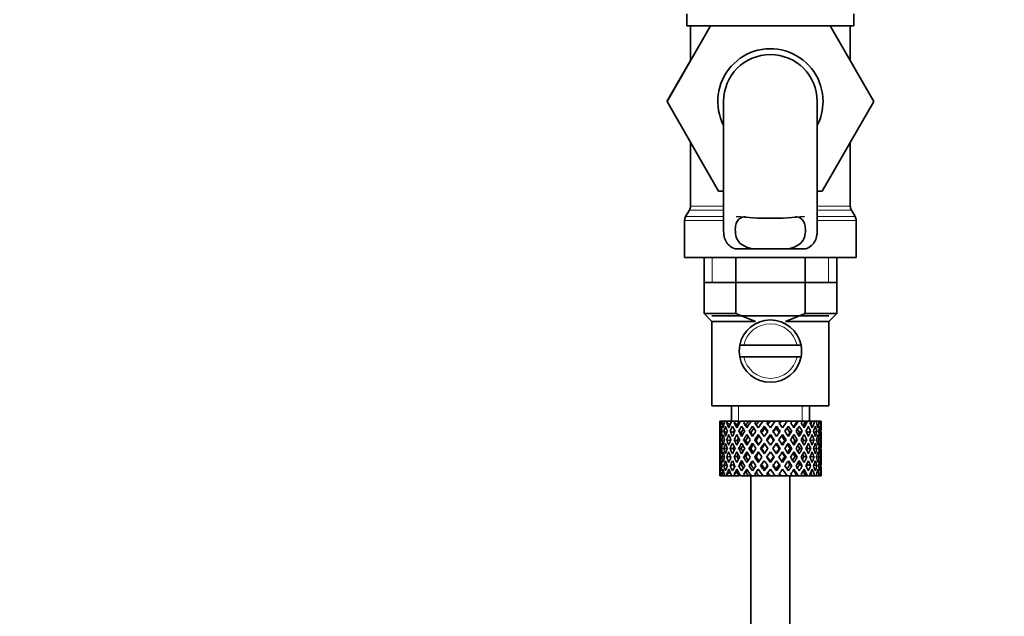
# Model space of a CAD drawing. Units: millimetres. Extents: x 0 to 1533, y 0 to 1940.
# Drawn here: x 330 to 456, y 1078 to 1154 of the extents above; entities that cross this region are included whole.
import ezdxf
from ezdxf import colors
from ezdxf.entities.mleader import LeaderData, LeaderLine
from ezdxf.math import Vec2, Vec3

# ---------------------------------------------------------------- set-up
doc = ezdxf.new("R2010")
doc.units = ezdxf.units.MM
doc.layers.add('DV2_Défaut', color=7, linetype='Continuous')
doc.layers.add('Défaut', color=7, linetype='Continuous')

# ---------------------------------------------------------------- blocks, each defined once
blk = doc.blocks.new('_DOT')
at = {"color": 0}
blk.add_line((0, 0), (-1, 0), dxfattribs=at)
at = {"color": 0, "const_width": 0.333}
blk.add_lwpolyline([(-0.1665, 0, 1), (0.1665, 0, 1)], format="xyb", close=True, dxfattribs=at)
blk = doc.blocks.new('SE1')
at = {"layer": 'DV2_Défaut', "color": 7, "linetype": 'Continuous', "lineweight": 35}
for p, q in [((415.35, 1155.19), (415.35, 1153.65)), ((436.75, 1153.65), (436.75, 1155.19)), ((412.79, 1143.93), (418.35, 1153.65)), ((436.75, 1153.65), (415.35, 1153.65)), ((415.8, 1153.65), (415.8, 1149.19)), ((433.73, 1153.65), (439.33, 1143.95)), ((436.3, 1149.2), (436.3, 1153.65)), ((415.8, 1149.2), (412.77, 1143.95)), ((412.77, 1143.95), (412.79, 1143.93)), ((419.41, 1132.45), (412.79, 1143.93)), ((420.05, 1143.95), (420.05, 1127.42)), ((432.05, 1127.43), (432.05, 1143.95)), ((439.33, 1143.95), (432.69, 1132.45)), ((415.8, 1138.71), (415.8, 1130.52)), ((436.3, 1130.52), (436.3, 1138.71)), ((420.05, 1132.45), (419.41, 1132.45)), ((432.69, 1132.45), (432.05, 1132.45)), ((415.67, 1130.02), (415.18, 1129.19)), ((436.92, 1129.19), (436.43, 1130.02)), ((415.05, 1128.69), (415.05, 1123.95)), ((437.05, 1123.95), (437.05, 1128.69)), ((437.05, 1123.95), (415.05, 1123.95)), ((417.55, 1123.95), (417.55, 1116.75)), ((421.51, 1125.04), (423.85, 1125.04)), ((421.61, 1123.95), (421.61, 1116.75)), ((428.25, 1125.04), (423.85, 1125.04)), ((430.58, 1125.04), (428.25, 1125.04)), ((430.49, 1123.95), (430.49, 1116.75)), ((434.55, 1116.75), (434.55, 1123.95)), ((417.55, 1120.75), (426.05, 1120.75)), ((426.05, 1120.75), (434.55, 1120.75)), ((417.55, 1116.75), (421.61, 1116.75)), ((417.55, 1116.75), (418.55, 1115.75)), ((418.55, 1116.45), (433.55, 1116.45)), ((421.61, 1116.75), (424.13, 1115.75)), ((427.97, 1115.75), (430.49, 1116.75)), ((430.49, 1116.75), (434.55, 1116.75)), ((433.55, 1115.75), (434.55, 1116.75)), ((418.55, 1115.75), (418.55, 1104.95)), ((424.13, 1115.75), (418.55, 1115.75)), ((433.55, 1115.75), (427.97, 1115.75)), ((433.55, 1104.95), (433.55, 1115.75)), ((422.63, 1112.7), (422.12, 1112.7)), ((429.47, 1112.7), (422.63, 1112.7)), ((429.47, 1112.7), (429.98, 1112.7)), ((422.12, 1111.2), (422.63, 1111.2)), ((429.47, 1111.2), (422.63, 1111.2)), ((429.98, 1111.2), (429.47, 1111.2)), ((418.55, 1104.95), (433.55, 1104.95)), ((421.05, 1104.95), (421.05, 1102.95)), ((431.05, 1102.95), (431.05, 1104.95)), ((419.57, 1102.95), (419.55, 1102.95)), ((419.55, 1102.95), (419.55, 1102.31)), ((419.66, 1102.69), (419.56, 1102.74)), ((419.7, 1102.95), (419.57, 1102.95)), ((419.87, 1102.95), (419.7, 1102.95)), ((420.11, 1102.59), (419.82, 1102.74)), ((420.22, 1102.95), (419.87, 1102.95)), ((420.54, 1102.95), (420.22, 1102.95)), ((420.87, 1102.5), (420.45, 1102.74)), ((421.07, 1102.95), (420.54, 1102.95)), ((421.52, 1102.95), (421.07, 1102.95)), ((421.78, 1102.49), (421.41, 1102.74)), ((422.04, 1102.95), (421.52, 1102.95)), ((422.77, 1102.95), (422.22, 1102.95)), ((422.91, 1102.49), (422.63, 1102.74)), ((423.23, 1102.95), (422.77, 1102.95)), ((423.55, 1102.95), (423.23, 1102.95)), ((424.21, 1102.95), (423.59, 1102.95)), ((424.49, 1102.11), (424.05, 1102.74)), ((424.58, 1102.95), (424.21, 1102.95)), ((425.1, 1102.95), (424.58, 1102.95)), ((425.75, 1102.95), (425.1, 1102.95)), ((426.01, 1102.95), (425.75, 1102.95)), ((426.66, 1102.95), (426.01, 1102.95)), ((427.32, 1102.95), (426.66, 1102.95)), ((427.45, 1102.95), (427.32, 1102.95)), ((428.19, 1102.95), (427.45, 1102.95)), ((428.19, 1102.95), (427.6, 1102.11)), ((428.81, 1102.95), (428.19, 1102.95)), ((428.66, 1102.74), (428.81, 1102.95)), ((429.47, 1102.95), (428.81, 1102.95)), ((429.47, 1102.95), (429.6, 1102.95)), ((430.13, 1102.95), (429.6, 1102.95)), ((430.55, 1102.95), (430.13, 1102.95)), ((430.55, 1102.95), (430.8, 1102.95)), ((431.23, 1102.95), (430.8, 1102.95)), ((431.37, 1102.95), (431.23, 1102.95)), ((431.37, 1102.95), (431.72, 1102.95)), ((432.02, 1102.95), (431.72, 1102.95)), ((432.02, 1102.95), (432.32, 1102.95)), ((432.46, 1102.95), (432.32, 1102.95)), ((432.46, 1102.95), (432.55, 1102.95)), ((432.55, 1102.95), (432.55, 1102.95)), ((432.55, 1102.31), (432.55, 1102.95)), ((419.85, 1101.6), (419.64, 1101.67)), ((420.48, 1101.53), (420.09, 1101.67)), ((421.3, 1101.5), (420.88, 1101.67)), ((422.31, 1101.5), (421.98, 1101.67)), ((423.54, 1101.5), (423.31, 1101.67)), ((423.74, 1102.31), (424.19, 1101.67)), ((424.49, 1101.24), (424.96, 1100.57)), ((425.27, 1101.01), (424.8, 1101.67)), ((425.27, 1102.31), (425.33, 1102.06)), ((426.05, 1101.24), (426.05, 1101.07)), ((426.83, 1102.31), (426.77, 1102.06)), ((427.3, 1101.67), (426.83, 1101.01)), ((427.14, 1100.57), (427.6, 1101.24)), ((427.91, 1101.67), (428.35, 1102.31)), ((428.56, 1101.5), (428.79, 1101.67)), ((429.79, 1101.5), (430.12, 1101.67)), ((430.8, 1101.5), (431.21, 1101.67)), ((431.62, 1101.53), (432.01, 1101.67)), ((432.25, 1101.6), (432.46, 1101.67)), ((419.55, 1101.01), (419.55, 1100.14)), ((419.67, 1100.55), (419.56, 1100.57)), ((420.14, 1100.51), (419.82, 1100.57)), ((420.89, 1100.48), (420.44, 1100.57)), ((421.77, 1100.48), (421.39, 1100.57)), ((422.9, 1100.48), (422.61, 1100.57)), ((424.21, 1100.48), (424.03, 1100.57)), ((425.27, 1100.14), (425.74, 1099.45)), ((426.05, 1099.89), (425.57, 1100.57)), ((426.53, 1100.57), (426.05, 1099.89)), ((426.35, 1099.45), (426.83, 1100.14)), ((427.89, 1100.48), (428.06, 1100.57)), ((429.2, 1100.48), (429.48, 1100.57)), ((430.33, 1100.48), (430.71, 1100.57)), ((431.21, 1100.48), (431.66, 1100.57)), ((431.96, 1100.51), (432.28, 1100.57)), ((432.43, 1100.55), (432.54, 1100.57)), ((432.55, 1100.14), (432.55, 1101.01)), ((419.55, 1098.77), (419.55, 1097.9)), ((419.87, 1099.45), (419.64, 1099.45)), ((420.53, 1099.45), (420.09, 1099.45)), ((421.29, 1099.45), (420.88, 1099.45)), ((422.3, 1099.45), (421.97, 1099.45)), ((423.53, 1099.45), (423.3, 1099.45)), ((424.91, 1099.45), (424.79, 1099.45)), ((425.74, 1099.45), (425.27, 1098.77)), ((425.57, 1098.34), (426.05, 1099.02)), ((426.05, 1099.02), (426.53, 1098.34)), ((426.83, 1098.77), (426.35, 1099.45)), ((427.19, 1099.45), (427.31, 1099.45)), ((428.56, 1099.45), (428.8, 1099.45)), ((429.79, 1099.45), (430.13, 1099.45)), ((430.81, 1099.45), (431.22, 1099.45)), ((431.57, 1099.45), (432.01, 1099.45)), ((432.23, 1099.45), (432.46, 1099.45)), ((432.55, 1097.9), (432.55, 1098.77)), ((419.56, 1098.34), (419.67, 1098.35)), ((419.82, 1098.34), (420.14, 1098.39)), ((420.44, 1098.34), (420.89, 1098.42)), ((420.88, 1097.23), (421.3, 1097.41)), ((421.39, 1098.34), (421.77, 1098.42)), ((421.98, 1097.23), (422.31, 1097.41)), ((422.61, 1098.34), (422.9, 1098.42)), ((423.31, 1097.23), (423.54, 1097.41)), ((424.03, 1098.34), (424.21, 1098.42)), ((424.96, 1098.34), (424.49, 1097.67)), ((424.8, 1097.23), (425.27, 1097.9)), ((426.05, 1097.84), (426.05, 1097.67)), ((426.83, 1097.9), (427.3, 1097.23)), ((427.6, 1097.67), (427.14, 1098.34)), ((428.06, 1098.34), (427.89, 1098.42)), ((428.79, 1097.23), (428.56, 1097.41)), ((429.48, 1098.34), (429.2, 1098.42)), ((430.12, 1097.23), (429.79, 1097.41)), ((430.71, 1098.34), (430.33, 1098.42)), ((431.21, 1097.23), (430.8, 1097.41)), ((431.66, 1098.34), (431.21, 1098.42)), ((432.28, 1098.34), (431.96, 1098.39)), ((432.54, 1098.34), (432.43, 1098.35)), ((419.55, 1096.6), (419.55, 1095.95)), ((419.56, 1096.17), (419.66, 1096.22)), ((419.64, 1097.23), (419.85, 1097.31)), ((419.82, 1096.17), (420.11, 1096.31)), ((420.09, 1097.23), (420.48, 1097.37)), ((420.45, 1096.17), (420.87, 1096.4)), ((421.41, 1096.17), (421.78, 1096.42)), ((422.63, 1096.17), (422.91, 1096.42)), ((424.19, 1097.23), (423.74, 1096.6)), ((424.05, 1096.17), (424.49, 1096.8)), ((425.33, 1096.85), (425.27, 1096.6)), ((426.77, 1096.85), (426.83, 1096.6)), ((427.6, 1096.8), (428.19, 1095.95)), ((428.35, 1096.6), (427.91, 1097.23)), ((428.81, 1095.95), (428.66, 1096.17)), ((432.01, 1097.23), (431.62, 1097.37)), ((432.46, 1097.23), (432.25, 1097.31)), ((432.55, 1095.95), (432.55, 1096.6)), ((419.57, 1095.95), (419.55, 1095.95)), ((419.7, 1095.95), (419.57, 1095.95)), ((419.87, 1095.95), (419.7, 1095.95)), ((420.22, 1095.95), (419.87, 1095.95)), ((420.54, 1095.95), (420.22, 1095.95)), ((421.07, 1095.95), (420.54, 1095.95)), ((421.52, 1095.95), (421.07, 1095.95)), ((422.04, 1095.95), (421.52, 1095.95)), ((422.77, 1095.95), (422.22, 1095.95)), ((423.23, 1095.95), (422.77, 1095.95)), ((423.55, 1095.95), (423.23, 1095.95)), ((423.55, 1095.95), (423.55, 1017.45)), ((424.21, 1095.95), (423.59, 1095.95)), ((424.58, 1095.95), (424.21, 1095.95)), ((425.1, 1095.95), (424.58, 1095.95)), ((425.75, 1095.95), (425.1, 1095.95)), ((426.01, 1095.95), (425.75, 1095.95)), ((426.66, 1095.95), (426.01, 1095.95)), ((427.32, 1095.95), (426.66, 1095.95)), ((427.45, 1095.95), (427.32, 1095.95)), ((428.19, 1095.95), (427.45, 1095.95)), ((428.81, 1095.95), (428.19, 1095.95)), ((428.55, 1017.45), (428.55, 1095.95)), ((429.47, 1095.95), (428.81, 1095.95)), ((429.47, 1095.95), (429.6, 1095.95)), ((430.13, 1095.95), (429.6, 1095.95)), ((430.55, 1095.95), (430.13, 1095.95)), ((430.55, 1095.95), (430.8, 1095.95)), ((431.23, 1095.95), (430.8, 1095.95)), ((431.37, 1095.95), (431.23, 1095.95)), ((431.37, 1095.95), (431.72, 1095.95)), ((432.02, 1095.95), (431.72, 1095.95)), ((432.02, 1095.95), (432.32, 1095.95)), ((432.46, 1095.95), (432.32, 1095.95)), ((432.46, 1095.95), (432.55, 1095.95)), ((432.55, 1095.95), (432.55, 1095.95))]:
    blk.add_line(p, q, dxfattribs=at)
at = {"layer": 'DV2_Défaut', "color": 7, "linetype": 'Continuous', "lineweight": 18}
for p, q in [((420.05, 1130.52), (415.8, 1130.52)), ((436.3, 1130.52), (432.05, 1130.52)), ((420.05, 1129.19), (415.18, 1129.19)), ((420.05, 1130.02), (415.67, 1130.02)), ((436.43, 1130.02), (432.05, 1130.02)), ((436.92, 1129.19), (432.05, 1129.19)), ((420.05, 1128.69), (415.05, 1128.69)), ((437.05, 1128.69), (432.05, 1128.69)), ((418.57, 1123.95), (418.57, 1120.75)), ((433.52, 1123.95), (433.52, 1120.75)), ((421.97, 1102.95), (421.97, 1104.95)), ((430.13, 1102.95), (430.13, 1104.95))]:
    blk.add_line(p, q, dxfattribs=at)
at = {"layer": 'DV2_Défaut', "color": 7, "linetype": 'Continuous', "lineweight": 35}
for centre, radius, start, end in [((426.05, 1143.95), 6.75, 0, 207.266), ((426.05, 1143.95), 6, 0, 180), ((426.05, 1143.95), 6.75, 332.734, 0), ((414.8, 1130.52), 1, 330, 0), ((437.3, 1130.52), 1, 180, 210), ((416.05, 1128.69), 1, 150, 180), ((426.05, 1172.5), 43.53, 264.2284, 275.7557), ((436.05, 1128.69), 1, 0, 30), ((426.05, 1111.95), 4, 10.8069, 169.1931), ((426.05, 1111.95), 4, 169.1931, 190.8069), ((426.05, 1111.95), 4, 349.1931, 10.8069), ((426.05, 1111.95), 4, 190.8069, 349.1931)]:
    blk.add_arc(centre, radius, start, end, dxfattribs=at)
at = {"layer": 'DV2_Défaut', "color": 7, "linetype": 'Continuous', "lineweight": 18}
for start, end in [(12.3736, 167.6264), (192.3736, 347.6264)]:
    blk.add_arc((426.05, 1111.95), 3.5, start, end, dxfattribs=at)
at = {"layer": 'DV2_Défaut', "color": 7, "linetype": 'Continuous', "lineweight": 35}
for centre, major_axis, ratio, start_param, end_param in [((426.05, 1099.02), (-3.67, 9.02), 0.594669, 0.895713, 0.920829), ((426.05, 1099.89), (-3.67, 9.02), 0.594669, 1.021303, 1.091896), ((426.05, 1099.89), (-1.49, 9.23), 0.685768, 1.124254, 1.218983), ((426.05, 1099.02), (-1.49, 9.23), 0.685768, 1.0228, 1.047916), ((426.05, 1099.89), (-4.92, 8.99), 0.473294, 1.005241, 1.075835), ((426.05, 1099.89), (1.49, 9.23), 0.685768, 1.344558, 1.439287), ((426.05, 1099.02), (1.49, 9.23), 0.685768, 1.243105, 1.26822), ((426.05, 1099.89), (-5.67, 9.07), 0.349658, 1.043156, 1.113749), ((426.05, 1099.89), (3.67, 9.02), 0.594669, 1.471645, 1.566374), ((426.05, 1099.02), (3.67, 9.02), 0.594669, 1.370191, 1.395307), ((426.05, 1099.89), (-6.15, 9.17), 0.229888, 1.105688, 1.176282), ((426.05, 1099.89), (4.92, 8.99), 0.473294, 1.487707, 1.582436), ((426.05, 1099.02), (3.39, 8.33), 0.594669, 1.330806, 1.391116), ((426.05, 1099.89), (-5.68, 8.47), 0.229888, 1.109879, 1.128627), ((426.05, 1099.02), (4.92, 8.99), 0.473294, 1.386253, 1.411368), ((426.05, 1099.89), (-6.41, 9.25), 0.1139, 1.179762, 1.250356), ((426.05, 1099.02), (4.54, 8.3), 0.473294, 1.346867, 1.407178), ((426.05, 1099.89), (-5.92, 8.54), 0.1139, 1.183953, 1.218035), ((426.05, 1099.89), (5.67, 9.07), 0.349658, 1.449792, 1.544522), ((426.05, 1099.02), (5.67, 9.07), 0.349658, 1.348339, 1.373454), ((426.05, 1099.02), (5.24, 8.37), 0.349658, 1.308953, 1.369264), ((426.05, 1099.89), (6.15, 9.17), 0.229888, 1.38726, 1.481989), ((426.05, 1099.02), (6.15, 9.17), 0.229888, 1.285806, 1.310921), ((426.05, 1099.89), (-6.41, 9.25), 0.1139, -1.407915, -1.337322), ((426.05, 1099.02), (5.68, 8.47), 0.229888, 1.246421, 1.306731), ((426.05, 1099.89), (6.41, 9.25), 0.1139, 1.313186, 1.407915), ((426.05, 1099.02), (6.41, 9.25), 0.1139, 1.211732, 1.236847), ((426.05, 1099.89), (-6.15, 9.17), 0.229888, -1.481989, -1.411396), ((426.05, 1099.02), (5.92, 8.54), 0.1139, 1.172347, 1.211529), ((426.05, 1099.89), (-5.67, 9.07), 0.349658, 4.738663, 4.809257), ((426.05, 1099.89), (5.92, 8.54), 0.1139, -1.218035, -1.126332), ((426.05, 1099.89), (6.41, 9.25), 0.1139, -1.250356, -1.155626), ((426.05, 1099.02), (6.41, 9.25), 0.1139, -1.079288, -1.054173), ((426.05, 1099.89), (4.92, -8.99), 0.473294, 1.559157, 1.62975), ((426.05, 1099.89), (5.68, 8.47), 0.229888, -1.128627, -1.052258), ((426.05, 1099.89), (6.15, 9.17), 0.229888, -1.176282, -1.081552), ((426.05, 1099.02), (6.15, 9.17), 0.229888, -1.005214, -0.980099), ((426.05, 1099.89), (-3.67, 9.02), 0.594669, 4.716811, 4.787404), ((426.05, 1099.89), (5.24, 8.37), 0.349658, -1.04188, -0.989725), ((426.05, 1099.89), (5.67, 9.07), 0.349658, -1.113749, -1.019019), ((426.05, 1099.02), (5.67, 9.07), 0.349658, -0.942681, -0.917566), ((426.05, 1099.89), (-1.49, 9.23), 0.685768, 4.843898, 4.914491), ((426.05, 1099.89), (4.92, 8.99), 0.473294, -1.075835, -0.981105), ((426.05, 1099.02), (4.92, 8.99), 0.473294, -0.904767, -0.879652), ((426.05, 1099.89), (1.49, 9.23), 0.685768, -1.218983, -1.14839), ((426.05, 1099.89), (3.67, 9.02), 0.594669, -1.091896, -0.997167), ((426.05, 1099.02), (-3.67, 9.02), 0.594669, 0.971066, 1.043519), ((426.05, 1099.89), (-1.49, 9.23), 0.685768, 1.26736, 1.339814), ((426.05, 1099.02), (-1.49, 9.23), 0.685768, 1.218983, 1.292498), ((426.05, 1099.02), (-3.67, 9.02), 0.594669, 1.091896, 1.165411), ((426.05, 1099.02), (-1.49, 9.23), 0.685768, 1.098153, 1.170606), ((426.05, 1099.89), (-3.67, 9.02), 0.594669, 1.140273, 1.212727), ((426.05, 1099.02), (-4.92, 8.99), 0.473294, 0.955004, 1.027458), ((426.05, 1099.89), (1.49, 9.23), 0.685768, 1.487664, 1.560118), ((426.05, 1099.02), (1.49, 9.23), 0.685768, 1.439287, 1.512803), ((426.05, 1099.02), (-4.92, 8.99), 0.473294, 1.075835, 1.14935), ((426.05, 1099.02), (1.49, 9.23), 0.685768, 1.318457, 1.390911), ((426.05, 1099.89), (-4.92, 8.99), 0.473294, 1.124212, 1.196665), ((426.05, 1099.02), (-5.67, 9.07), 0.349658, 0.992918, 1.065372), ((426.05, 1099.89), (-3.67, -9.02), 0.594669, 4.756344, 4.828797), ((426.05, 1099.02), (-3.67, -9.02), 0.594669, 4.707967, 4.781482), ((426.05, 1099.02), (-5.67, 9.07), 0.349658, 1.113749, 1.187264), ((426.05, 1099.02), (3.67, 9.02), 0.594669, 1.445544, 1.517997), ((426.05, 1099.89), (-5.67, 9.07), 0.349658, 1.162126, 1.234579), ((426.05, 1099.02), (-6.15, 9.17), 0.229888, 1.055451, 1.127905), ((426.05, 1099.89), (-4.92, -8.99), 0.473294, 4.772406, 4.844859), ((426.05, 1099.02), (3.39, 8.33), 0.594669, 1.476293, 1.513962), ((426.05, 1099.89), (-5.24, 8.37), 0.349658, 1.166161, 1.182119), ((426.05, 1099.02), (-4.92, -8.99), 0.473294, 4.724029, 4.797544), ((426.05, 1099.02), (-6.15, 9.17), 0.229888, 1.176282, 1.249797), ((426.05, 1099.02), (4.92, 8.99), 0.473294, 1.461606, 1.534059), ((426.05, 1099.89), (-6.15, 9.17), 0.229888, 1.224659, 1.297112), ((426.05, 1099.02), (4.54, 8.3), 0.473294, 1.461606, 1.530024), ((426.05, 1099.89), (-5.68, 8.47), 0.229888, 1.228693, 1.263158), ((426.05, 1099.02), (-6.41, 9.25), 0.1139, 1.129525, 1.201979), ((426.05, 1099.89), (-5.67, -9.07), 0.349658, 4.734491, 4.806945), ((426.05, 1099.02), (-5.67, -9.07), 0.349658, 4.686115, 4.75963), ((426.05, 1099.02), (-6.41, 9.25), 0.1139, 1.250356, 1.323871), ((426.05, 1099.02), (5.67, 9.07), 0.349658, 1.423691, 1.496145), ((426.05, 1099.89), (-6.41, 9.25), 0.1139, 1.298733, 1.371186), ((426.05, 1099.02), (5.24, 8.37), 0.349658, 1.423691, 1.49211), ((426.05, 1099.89), (-5.92, 8.54), 0.1139, 1.302768, 1.350282), ((426.05, 1099.89), (6.15, 9.17), 0.229888, 1.530366, 1.60282), ((426.05, 1099.02), (6.15, 9.17), 0.229888, 1.481989, 1.555504), ((426.05, 1099.02), (6.15, 9.17), 0.229888, 1.361159, 1.433612), ((426.05, 1099.02), (5.68, 8.47), 0.229888, 1.361159, 1.429577), ((426.05, 1099.02), (-6.41, 9.25), 0.1139, -1.359538, -1.287085), ((426.05, 1099.89), (6.41, 9.25), 0.1139, 1.456292, 1.528746), ((426.05, 1099.02), (-5.92, 8.54), 0.1139, -1.355503, -1.287085), ((426.05, 1099.02), (6.41, 9.25), 0.1139, 1.407915, 1.48143), ((426.05, 1099.02), (-6.41, 9.25), 0.1139, -1.48143, -1.407915), ((426.05, 1099.02), (6.41, 9.25), 0.1139, 1.287085, 1.359538), ((426.05, 1099.02), (5.92, 8.54), 0.1139, 1.287085, 1.355503), ((426.05, 1099.89), (-6.41, 9.25), 0.1139, -1.528746, -1.456292), ((426.05, 1099.02), (-5.68, 8.47), 0.229888, -1.429577, -1.361159), ((426.05, 1099.02), (-6.15, 9.17), 0.229888, -1.433612, -1.361159), ((426.05, 1099.02), (-6.15, 9.17), 0.229888, 4.727681, 4.801196), ((426.05, 1099.89), (6.15, -9.17), 0.229888, 1.538773, 1.611227), ((426.05, 1099.02), (-5.24, 8.37), 0.349658, -1.49211, -1.423691), ((426.05, 1099.89), (5.92, 8.54), 0.1139, -1.350282, -1.302768), ((426.05, 1099.02), (-5.67, 9.07), 0.349658, -1.496145, -1.423691), ((426.05, 1099.89), (6.41, 9.25), 0.1139, -1.371186, -1.298733), ((426.05, 1099.02), (6.41, 9.25), 0.1139, -1.323871, -1.250356), ((426.05, 1099.02), (-5.67, 9.07), 0.349658, 4.665148, 4.738663), ((426.05, 1099.02), (6.41, 9.25), 0.1139, -1.201979, -1.129525), ((426.05, 1099.89), (5.67, -9.07), 0.349658, 1.47624, 1.548694), ((426.05, 1099.02), (-4.54, 8.3), 0.473294, 4.753161, 4.82158), ((426.05, 1099.89), (5.68, 8.47), 0.229888, -1.263158, -1.228693), ((426.05, 1099.02), (-4.92, 8.99), 0.473294, 4.749126, 4.82158), ((426.05, 1099.89), (6.15, 9.17), 0.229888, -1.297112, -1.224659), ((426.05, 1099.02), (6.15, 9.17), 0.229888, -1.249797, -1.176282), ((426.05, 1099.02), (4.92, -8.99), 0.473294, 1.485641, 1.559157), ((426.05, 1099.02), (6.15, 9.17), 0.229888, -1.127905, -1.055451), ((426.05, 1099.89), (4.92, -8.99), 0.473294, 1.438326, 1.51078), ((426.05, 1099.02), (-3.39, 8.33), 0.594669, -1.513962, -1.476293), ((426.05, 1099.89), (5.24, 8.37), 0.349658, -1.182119, -1.166161), ((426.05, 1099.02), (-3.67, 9.02), 0.594669, 4.765188, 4.837641), ((426.05, 1099.89), (5.67, 9.07), 0.349658, -1.234579, -1.162126), ((426.05, 1099.02), (5.67, 9.07), 0.349658, -1.187264, -1.113749), ((426.05, 1099.02), (-3.67, 9.02), 0.594669, 4.643296, 4.716811), ((426.05, 1099.02), (5.67, 9.07), 0.349658, -1.065372, -0.992918), ((426.05, 1099.89), (3.67, -9.02), 0.594669, 1.454388, 1.526841), ((426.05, 1099.02), (-1.49, 9.23), 0.685768, -1.390911, -1.318457), ((426.05, 1099.89), (4.92, 8.99), 0.473294, -1.196665, -1.124212), ((426.05, 1099.02), (4.92, 8.99), 0.473294, -1.14935, -1.075835), ((426.05, 1099.02), (-1.49, 9.23), 0.685768, 4.770383, 4.843898), ((426.05, 1099.02), (4.92, 8.99), 0.473294, -1.027458, -0.955004), ((426.05, 1099.89), (-1.49, 9.23), 0.685768, 4.723067, 4.795521), ((426.05, 1099.02), (1.49, 9.23), 0.685768, -1.170606, -1.098153), ((426.05, 1099.89), (3.67, 9.02), 0.594669, -1.212727, -1.140273), ((426.05, 1099.02), (3.67, 9.02), 0.594669, -1.165411, -1.091896), ((426.05, 1099.02), (1.49, 9.23), 0.685768, -1.292498, -1.218983), ((426.05, 1099.02), (3.67, 9.02), 0.594669, -1.043519, -0.971066), ((426.05, 1099.89), (1.49, 9.23), 0.685768, -1.339814, -1.26736), ((426.05, 1099.02), (-1.49, 9.23), 0.685768, 1.339814, 1.413674), ((426.05, 1099.89), (-1.49, 9.23), 0.685768, 1.387129, 1.460644), ((426.05, 1099.89), (-1.49, -9.23), 0.685768, 4.749026, 4.822541), ((426.05, 1099.02), (-1.49, -9.23), 0.685768, 4.701711, 4.775571), ((426.05, 1099.02), (-3.67, 9.02), 0.594669, 1.212727, 1.286587), ((426.05, 1099.89), (-3.67, 9.02), 0.594669, 1.260042, 1.333557), ((426.05, 1099.89), (-3.67, -9.02), 0.594669, -1.407072, -1.333557), ((426.05, 1099.02), (-3.67, -9.02), 0.594669, -1.454388, -1.380527), ((426.05, 1099.02), (-4.92, 8.99), 0.473294, 1.196665, 1.270525), ((426.05, 1099.89), (-4.92, 8.99), 0.473294, 1.243981, 1.317496), ((426.05, 1099.89), (-4.92, -8.99), 0.473294, -1.391011, -1.317496), ((426.05, 1099.02), (-4.92, -8.99), 0.473294, -1.438326, -1.364466), ((426.05, 1099.02), (3.39, 8.33), 0.594669, -4.667312, -4.647242), ((426.05, 1099.02), (-5.67, 9.07), 0.349658, 1.234579, 1.30844), ((426.05, 1099.89), (-5.67, 9.07), 0.349658, 1.281895, 1.35541), ((426.05, 1099.89), (-5.67, -9.07), 0.349658, -1.428925, -1.35541), ((426.05, 1099.02), (-4.54, -8.3), 0.473294, 4.750464, 4.793598), ((426.05, 1099.89), (-5.24, 8.37), 0.349658, 1.285841, 1.318465), ((426.05, 1099.02), (-5.67, -9.07), 0.349658, -1.47624, -1.40238), ((426.05, 1099.02), (-6.15, 9.17), 0.229888, 1.297112, 1.370972), ((426.05, 1099.89), (-6.15, 9.17), 0.229888, 1.344427, 1.417943), ((426.05, 1099.02), (5.24, 8.37), 0.349658, 1.544522, 1.614091), ((426.05, 1099.89), (-5.68, 8.47), 0.229888, 1.348374, 1.396068), ((426.05, 1099.89), (-6.15, -9.17), 0.229888, -1.491458, -1.417943), ((426.05, 1099.02), (-6.15, -9.17), 0.229888, -1.538773, -1.464913), ((426.05, 1099.02), (-5.68, -8.47), 0.229888, -1.538773, -1.46883), ((426.05, 1099.02), (-6.41, 9.25), 0.1139, 1.371186, 1.445046), ((426.05, 1099.89), (-6.41, 9.25), 0.1139, 1.418502, 1.492017), ((426.05, 1099.02), (5.68, 8.47), 0.229888, 1.481989, 1.551558), ((426.05, 1099.89), (-5.92, 8.54), 0.1139, 1.422448, 1.492017), ((426.05, 1099.89), (-6.41, -9.25), 0.1139, 4.717654, 4.791169), ((426.05, 1099.02), (-6.41, -9.25), 0.1139, 4.670338, 4.744199), ((426.05, 1099.02), (5.92, 8.54), 0.1139, 1.528746, 1.598688), ((426.05, 1099.02), (5.92, 8.54), 0.1139, 1.407915, 1.477484), ((426.05, 1099.02), (-5.92, 8.54), 0.1139, -1.477484, -1.407915), ((426.05, 1099.02), (5.92, -8.54), 0.1139, 1.542904, 1.612847), ((426.05, 1099.02), (-6.41, 9.25), 0.1139, 4.680579, 4.75444), ((426.05, 1099.89), (6.41, -9.25), 0.1139, 1.492017, 1.565532), ((426.05, 1099.02), (-5.68, 8.47), 0.229888, 4.731627, 4.801196), ((426.05, 1099.89), (5.92, 8.54), 0.1139, -1.492017, -1.422448), ((426.05, 1099.89), (6.41, 9.25), 0.1139, -1.492017, -1.418502), ((426.05, 1099.02), (6.41, 9.25), 0.1139, -1.445046, -1.371186), ((426.05, 1099.02), (5.68, -8.47), 0.229888, 1.46883, 1.538773), ((426.05, 1099.02), (6.15, -9.17), 0.229888, 1.464913, 1.538773), ((426.05, 1099.89), (6.15, -9.17), 0.229888, 1.417943, 1.491458), ((426.05, 1099.02), (5.24, -8.37), 0.349658, 1.527502, 1.597071), ((426.05, 1099.89), (5.68, 8.47), 0.229888, -1.396068, -1.348374), ((426.05, 1099.89), (6.15, 9.17), 0.229888, -1.417943, -1.344427), ((426.05, 1099.02), (6.15, 9.17), 0.229888, -1.370972, -1.297112), ((426.05, 1099.02), (5.67, -9.07), 0.349658, 1.40238, 1.47624), ((426.05, 1099.89), (5.67, -9.07), 0.349658, 1.35541, 1.428925), ((426.05, 1099.02), (4.54, -8.3), 0.473294, 1.489588, 1.532722), ((426.05, 1099.89), (5.24, 8.37), 0.349658, -1.318465, -1.285841), ((426.05, 1099.89), (5.67, 9.07), 0.349658, -1.35541, -1.281895), ((426.05, 1099.02), (5.67, 9.07), 0.349658, -1.30844, -1.234579), ((426.05, 1099.02), (4.92, -8.99), 0.473294, 1.364466, 1.438326), ((426.05, 1099.89), (4.92, -8.99), 0.473294, 1.317496, 1.391011), ((426.05, 1099.02), (3.39, -8.33), 0.594669, 1.505649, 1.525719), ((426.05, 1099.89), (4.92, 8.99), 0.473294, -1.317496, -1.243981), ((426.05, 1099.02), (4.92, 8.99), 0.473294, -1.270525, -1.196665), ((426.05, 1099.02), (3.67, -9.02), 0.594669, 1.380527, 1.454388), ((426.05, 1099.89), (3.67, -9.02), 0.594669, 1.333557, 1.407072), ((426.05, 1099.89), (3.67, 9.02), 0.594669, -1.333557, -1.260042), ((426.05, 1099.02), (3.67, 9.02), 0.594669, -1.286587, -1.212727), ((426.05, 1099.02), (-1.49, 9.23), 0.685768, 4.649207, 4.723067), ((426.05, 1099.89), (1.49, -9.23), 0.685768, 1.460644, 1.534159), ((426.05, 1099.89), (1.49, 9.23), 0.685768, 4.822541, 4.896056), ((426.05, 1099.02), (1.49, 9.23), 0.685768, 4.869511, 4.943372), ((426.05, 1099.89), (-1.49, -9.23), 0.685768, 4.869511, 4.943372), ((426.05, 1099.02), (-1.49, -9.23), 0.685768, 4.822541, 4.896056), ((426.05, 1099.02), (-1.49, 9.23), 0.685768, 1.460644, 1.534159), ((426.05, 1099.89), (1.49, -9.23), 0.685768, 4.649207, 4.723067), ((426.05, 1099.89), (-3.67, -9.02), 0.594669, -1.286587, -1.212727), ((426.05, 1099.02), (-3.67, -9.02), 0.594669, -1.333557, -1.260042), ((426.05, 1099.02), (-3.67, 9.02), 0.594669, 1.333557, 1.407072), ((426.05, 1099.89), (-3.67, 9.02), 0.594669, 1.380527, 1.454388), ((426.05, 1099.89), (-4.92, -8.99), 0.473294, -1.270525, -1.196665), ((426.05, 1099.02), (-4.92, -8.99), 0.473294, -1.317496, -1.243981), ((426.05, 1099.02), (-4.92, 8.99), 0.473294, 1.317496, 1.391011), ((426.05, 1099.89), (-4.92, 8.99), 0.473294, 1.364466, 1.438326), ((426.05, 1099.89), (-5.67, -9.07), 0.349658, -1.30844, -1.234579), ((426.05, 1099.02), (-4.54, -8.3), 0.473294, -1.396527, -1.368383), ((426.05, 1099.89), (-4.54, 8.3), 0.473294, 1.368383, 1.396527), ((426.05, 1099.02), (-5.67, -9.07), 0.349658, -1.35541, -1.281895), ((426.05, 1099.02), (-5.67, 9.07), 0.349658, 1.35541, 1.428925), ((426.05, 1099.02), (-5.24, -8.37), 0.349658, -1.318465, -1.285841), ((426.05, 1099.89), (-5.67, 9.07), 0.349658, 1.40238, 1.47624), ((426.05, 1099.02), (-5.24, -8.37), 0.349658, -1.452607, -1.406297), ((426.05, 1099.89), (-5.24, 8.37), 0.349658, 1.406297, 1.452607), ((426.05, 1099.89), (-6.15, -9.17), 0.229888, -1.370972, -1.297112), ((426.05, 1099.02), (-6.15, -9.17), 0.229888, -1.417943, -1.344427), ((426.05, 1099.02), (-5.68, -8.47), 0.229888, -1.396068, -1.348374), ((426.05, 1099.02), (-6.15, 9.17), 0.229888, 1.417943, 1.491458), ((426.05, 1099.89), (-6.15, 9.17), 0.229888, 1.464913, 1.538773), ((426.05, 1099.89), (-5.68, 8.47), 0.229888, 1.46883, 1.538773), ((426.05, 1099.89), (-6.41, -9.25), 0.1139, -1.445046, -1.371186), ((426.05, 1099.02), (-6.41, -9.25), 0.1139, -1.492017, -1.418502), ((426.05, 1099.02), (-5.92, -8.54), 0.1139, -1.492017, -1.422448), ((426.05, 1099.02), (-6.41, 9.25), 0.1139, 1.492017, 1.565532), ((426.05, 1099.89), (6.41, -9.25), 0.1139, 4.680579, 4.75444), ((426.05, 1099.89), (-5.92, 8.54), 0.1139, 1.542904, 1.612847), ((426.05, 1099.89), (-5.92, -8.54), 0.1139, 1.528746, 1.598688), ((426.05, 1099.89), (6.41, 9.25), 0.1139, 4.670338, 4.744199), ((426.05, 1099.02), (6.41, 9.25), 0.1139, 4.717654, 4.791169), ((426.05, 1099.02), (5.92, -8.54), 0.1139, 1.422448, 1.492017), ((426.05, 1099.02), (6.41, -9.25), 0.1139, 1.418502, 1.492017), ((426.05, 1099.89), (6.41, -9.25), 0.1139, 1.371186, 1.445046), ((426.05, 1099.89), (5.68, 8.47), 0.229888, -1.538773, -1.46883), ((426.05, 1099.89), (6.15, 9.17), 0.229888, -1.538773, -1.464913), ((426.05, 1099.02), (6.15, 9.17), 0.229888, -1.491458, -1.417943), ((426.05, 1099.02), (5.68, -8.47), 0.229888, 1.348374, 1.396068), ((426.05, 1099.02), (6.15, -9.17), 0.229888, 1.344427, 1.417943), ((426.05, 1099.89), (6.15, -9.17), 0.229888, 1.297112, 1.370972), ((426.05, 1099.02), (5.24, -8.37), 0.349658, 1.406297, 1.452607), ((426.05, 1099.89), (5.24, 8.37), 0.349658, -1.452607, -1.406297), ((426.05, 1099.89), (5.67, 9.07), 0.349658, -1.47624, -1.40238), ((426.05, 1099.02), (5.67, 9.07), 0.349658, -1.428925, -1.35541), ((426.05, 1099.02), (5.24, -8.37), 0.349658, 1.285841, 1.318465), ((426.05, 1099.02), (5.67, -9.07), 0.349658, 1.281895, 1.35541), ((426.05, 1099.89), (5.67, -9.07), 0.349658, 1.234579, 1.30844), ((426.05, 1099.02), (4.54, -8.3), 0.473294, 1.368383, 1.396527), ((426.05, 1099.89), (4.54, 8.3), 0.473294, -1.396527, -1.368383), ((426.05, 1099.89), (4.92, 8.99), 0.473294, -1.438326, -1.364466), ((426.05, 1099.02), (4.92, 8.99), 0.473294, -1.391011, -1.317496), ((426.05, 1099.02), (4.92, -8.99), 0.473294, 1.243981, 1.317496), ((426.05, 1099.89), (4.92, -8.99), 0.473294, 1.196665, 1.270525), ((426.05, 1099.89), (3.67, 9.02), 0.594669, -1.454388, -1.380527), ((426.05, 1099.02), (3.67, 9.02), 0.594669, -1.407072, -1.333557), ((426.05, 1099.02), (3.67, -9.02), 0.594669, 1.260042, 1.333557), ((426.05, 1099.89), (3.67, -9.02), 0.594669, 1.212727, 1.286587), ((426.05, 1099.89), (1.49, 9.23), 0.685768, 4.701711, 4.775571), ((426.05, 1099.02), (1.49, 9.23), 0.685768, 4.749026, 4.822541), ((426.05, 1099.02), (1.49, -9.23), 0.685768, 1.387129, 1.460644), ((426.05, 1099.89), (1.49, -9.23), 0.685768, 1.339814, 1.413674), ((426.05, 1099.02), (-1.49, -9.23), 0.685768, -1.339814, -1.26736), ((426.05, 1099.89), (-1.49, -9.23), 0.685768, -1.292498, -1.218983), ((426.05, 1099.89), (-3.67, -9.02), 0.594669, -1.165411, -1.091896), ((426.05, 1099.02), (-3.67, -9.02), 0.594669, -1.212727, -1.140273), ((426.05, 1099.02), (1.49, -9.23), 0.685768, 4.723067, 4.795521), ((426.05, 1099.89), (1.49, -9.23), 0.685768, 4.770383, 4.843898), ((426.05, 1099.89), (-4.92, -8.99), 0.473294, -1.14935, -1.075835), ((426.05, 1099.02), (-4.92, -8.99), 0.473294, -1.196665, -1.124212), ((426.05, 1099.02), (-3.67, 9.02), 0.594669, 1.454388, 1.526841), ((426.05, 1099.89), (3.67, -9.02), 0.594669, 4.643296, 4.716811), ((426.05, 1099.89), (-5.67, -9.07), 0.349658, -1.187264, -1.113749), ((426.05, 1099.02), (-5.67, -9.07), 0.349658, -1.234579, -1.162126), ((426.05, 1099.89), (-3.39, 8.33), 0.594669, 1.505649, 1.525719), ((426.05, 1099.02), (-4.92, 8.99), 0.473294, 1.438326, 1.51078), ((426.05, 1099.02), (-5.24, -8.37), 0.349658, -1.182119, -1.166161), ((426.05, 1099.89), (3.39, -8.33), 0.594669, -1.513962, -1.476293), ((426.05, 1099.89), (-4.92, 8.99), 0.473294, 1.485641, 1.559157), ((426.05, 1099.89), (-6.15, -9.17), 0.229888, -1.249797, -1.176282), ((426.05, 1099.89), (-4.54, 8.3), 0.473294, 1.489588, 1.532722), ((426.05, 1099.02), (-6.15, -9.17), 0.229888, -1.297112, -1.224659), ((426.05, 1099.02), (-5.68, -8.47), 0.229888, -1.263158, -1.228693), ((426.05, 1099.89), (4.54, -8.3), 0.473294, 4.753161, 4.82158), ((426.05, 1099.02), (-5.67, 9.07), 0.349658, 1.47624, 1.548694), ((426.05, 1099.89), (5.67, -9.07), 0.349658, 4.665148, 4.738663), ((426.05, 1099.89), (-5.24, 8.37), 0.349658, 1.527502, 1.597071), ((426.05, 1099.89), (-6.41, -9.25), 0.1139, -1.323871, -1.250356), ((426.05, 1099.02), (-6.41, -9.25), 0.1139, -1.371186, -1.298733), ((426.05, 1099.02), (-5.92, -8.54), 0.1139, -1.350282, -1.302768), ((426.05, 1099.89), (5.24, -8.37), 0.349658, -1.49211, -1.423691), ((426.05, 1099.02), (-6.15, 9.17), 0.229888, 1.538773, 1.611227), ((426.05, 1099.89), (6.15, -9.17), 0.229888, 4.727681, 4.801196), ((426.05, 1099.89), (5.68, -8.47), 0.229888, 4.731627, 4.801196), ((426.05, 1099.89), (5.68, -8.47), 0.229888, -1.429577, -1.361159), ((426.05, 1099.02), (6.41, -9.25), 0.1139, -1.528746, -1.456292), ((426.05, 1099.89), (-5.92, -8.54), 0.1139, 1.287085, 1.355503), ((426.05, 1099.89), (6.41, -9.25), 0.1139, -1.48143, -1.407915), ((426.05, 1099.89), (5.92, -8.54), 0.1139, -1.477484, -1.407915), ((426.05, 1099.89), (-5.92, -8.54), 0.1139, 1.407915, 1.477484), ((426.05, 1099.89), (-6.41, -9.25), 0.1139, 1.407915, 1.48143), ((426.05, 1099.02), (-6.41, -9.25), 0.1139, 1.456292, 1.528746), ((426.05, 1099.89), (5.92, -8.54), 0.1139, -1.355503, -1.287085), ((426.05, 1099.89), (-5.68, -8.47), 0.229888, 1.361159, 1.429577), ((426.05, 1099.89), (-5.68, -8.47), 0.229888, 1.481989, 1.551558), ((426.05, 1099.89), (-6.15, -9.17), 0.229888, 1.481989, 1.555504), ((426.05, 1099.02), (-6.15, -9.17), 0.229888, 1.530366, 1.60282), ((426.05, 1099.89), (-5.24, -8.37), 0.349658, 1.423691, 1.49211), ((426.05, 1099.02), (5.92, -8.54), 0.1139, 1.302768, 1.350282), ((426.05, 1099.02), (6.41, -9.25), 0.1139, 1.298733, 1.371186), ((426.05, 1099.89), (6.41, -9.25), 0.1139, 1.250356, 1.323871), ((426.05, 1099.89), (-5.24, -8.37), 0.349658, 1.544522, 1.614091), ((426.05, 1099.89), (5.67, 9.07), 0.349658, 4.686115, 4.75963), ((426.05, 1099.02), (5.67, 9.07), 0.349658, 4.734491, 4.806945), ((426.05, 1099.89), (-4.54, -8.3), 0.473294, 1.461606, 1.530024), ((426.05, 1099.02), (5.68, -8.47), 0.229888, 1.228693, 1.263158), ((426.05, 1099.02), (6.15, -9.17), 0.229888, 1.224659, 1.297112), ((426.05, 1099.89), (6.15, -9.17), 0.229888, 1.176282, 1.249797), ((426.05, 1099.89), (4.54, 8.3), 0.473294, 4.750464, 4.793598), ((426.05, 1099.89), (4.92, 8.99), 0.473294, 4.724029, 4.797544), ((426.05, 1099.02), (4.92, 8.99), 0.473294, 4.772406, 4.844859), ((426.05, 1099.89), (-3.39, -8.33), 0.594669, 1.476293, 1.513962), ((426.05, 1099.02), (5.24, -8.37), 0.349658, 1.166161, 1.182119), ((426.05, 1099.02), (5.67, -9.07), 0.349658, 1.162126, 1.234579), ((426.05, 1099.89), (5.67, -9.07), 0.349658, 1.113749, 1.187264), ((426.05, 1099.89), (-3.39, -8.33), 0.594669, -4.667312, -4.647242), ((426.05, 1099.89), (3.67, 9.02), 0.594669, 4.707967, 4.781482), ((426.05, 1099.02), (3.67, 9.02), 0.594669, 4.756344, 4.828797), ((426.05, 1099.02), (4.92, -8.99), 0.473294, 1.124212, 1.196665), ((426.05, 1099.89), (4.92, -8.99), 0.473294, 1.075835, 1.14935), ((426.05, 1099.89), (-1.49, -9.23), 0.685768, 1.439287, 1.512803), ((426.05, 1099.02), (-1.49, -9.23), 0.685768, 1.487664, 1.560118), ((426.05, 1099.02), (3.67, -9.02), 0.594669, 1.140273, 1.212727), ((426.05, 1099.89), (3.67, -9.02), 0.594669, 1.091896, 1.165411), ((426.05, 1099.89), (1.49, -9.23), 0.685768, 1.218983, 1.292498), ((426.05, 1099.02), (1.49, -9.23), 0.685768, 1.26736, 1.339814), ((426.05, 1099.89), (-3.67, -9.02), 0.594669, -1.043519, -0.971066), ((426.05, 1099.02), (-3.67, -9.02), 0.594669, -1.091896, -1.021303), ((426.05, 1099.89), (-3.67, -9.02), 0.594669, -0.920829, -0.895713), ((426.05, 1099.02), (-1.49, -9.23), 0.685768, -1.218983, -1.124254), ((426.05, 1099.89), (-1.49, -9.23), 0.685768, -1.170606, -1.098153), ((426.05, 1099.89), (-4.92, -8.99), 0.473294, -1.027458, -0.955004), ((426.05, 1099.02), (-4.92, -8.99), 0.473294, -1.075835, -1.005241), ((426.05, 1099.89), (-1.49, -9.23), 0.685768, -1.047916, -1.0228), ((426.05, 1099.02), (1.49, -9.23), 0.685768, 4.843898, 4.938627), ((426.05, 1099.89), (1.49, -9.23), 0.685768, -1.390911, -1.318457), ((426.05, 1099.89), (-5.67, -9.07), 0.349658, -1.065372, -0.992918), ((426.05, 1099.02), (-5.67, -9.07), 0.349658, -1.113749, -1.043156), ((426.05, 1099.89), (1.49, -9.23), 0.685768, -1.26822, -1.243105), ((426.05, 1099.02), (3.67, -9.02), 0.594669, 4.716811, 4.81154), ((426.05, 1099.89), (3.67, -9.02), 0.594669, 4.765188, 4.837641), ((426.05, 1099.89), (-6.15, -9.17), 0.229888, -1.127905, -1.055451), ((426.05, 1099.02), (-6.15, -9.17), 0.229888, -1.176282, -1.105688), ((426.05, 1099.89), (3.67, -9.02), 0.594669, -1.395307, -1.370191), ((426.05, 1099.02), (-4.92, 8.99), 0.473294, 1.559157, 1.653886), ((426.05, 1099.02), (-5.68, -8.47), 0.229888, -1.128627, -1.109879), ((426.05, 1099.89), (3.39, -8.33), 0.594669, -1.391116, -1.330806), ((426.05, 1099.89), (4.92, -8.99), 0.473294, 4.749126, 4.82158), ((426.05, 1099.89), (-6.41, -9.25), 0.1139, -1.201979, -1.129525), ((426.05, 1099.02), (-6.41, -9.25), 0.1139, -1.250356, -1.179762), ((426.05, 1099.89), (4.92, -8.99), 0.473294, -1.411368, -1.386253), ((426.05, 1099.02), (-5.92, -8.54), 0.1139, -1.218035, -1.183953), ((426.05, 1099.89), (4.54, -8.3), 0.473294, -1.407178, -1.346867), ((426.05, 1099.02), (5.67, -9.07), 0.349658, 4.738663, 4.833393), ((426.05, 1099.89), (5.67, -9.07), 0.349658, -1.496145, -1.423691), ((426.05, 1099.89), (5.67, -9.07), 0.349658, -1.373454, -1.348339), ((426.05, 1099.89), (5.24, -8.37), 0.349658, -1.369264, -1.308953), ((426.05, 1099.02), (6.15, -9.17), 0.229888, -1.481989, -1.38726), ((426.05, 1099.89), (6.15, -9.17), 0.229888, -1.433612, -1.361159), ((426.05, 1099.89), (-6.41, -9.25), 0.1139, 1.287085, 1.359538), ((426.05, 1099.02), (-6.41, -9.25), 0.1139, 1.337322, 1.407915), ((426.05, 1099.89), (6.15, -9.17), 0.229888, -1.310921, -1.285806), ((426.05, 1099.89), (5.68, -8.47), 0.229888, -1.306731, -1.246421), ((426.05, 1099.02), (6.41, -9.25), 0.1139, -1.407915, -1.313186), ((426.05, 1099.89), (6.41, -9.25), 0.1139, -1.359538, -1.287085), ((426.05, 1099.89), (-6.15, -9.17), 0.229888, 1.361159, 1.433612), ((426.05, 1099.02), (-6.15, -9.17), 0.229888, 1.411396, 1.481989), ((426.05, 1099.89), (6.41, -9.25), 0.1139, -1.236847, -1.211732), ((426.05, 1099.89), (5.92, -8.54), 0.1139, -1.211529, -1.172347), ((426.05, 1099.89), (-5.67, -9.07), 0.349658, 1.423691, 1.496145), ((426.05, 1099.02), (-5.67, -9.07), 0.349658, 1.473929, 1.544522), ((426.05, 1099.02), (5.92, -8.54), 0.1139, 1.126332, 1.218035), ((426.05, 1099.02), (6.41, -9.25), 0.1139, 1.155626, 1.250356), ((426.05, 1099.89), (6.41, -9.25), 0.1139, 1.129525, 1.201979), ((426.05, 1099.89), (-4.92, -8.99), 0.473294, 1.461606, 1.534059), ((426.05, 1099.02), (-4.92, -8.99), 0.473294, 1.511843, 1.582436), ((426.05, 1099.89), (6.41, -9.25), 0.1139, 1.054173, 1.079288), ((426.05, 1099.02), (5.68, -8.47), 0.229888, 1.052258, 1.128627), ((426.05, 1099.02), (6.15, -9.17), 0.229888, 1.081552, 1.176282), ((426.05, 1099.89), (6.15, -9.17), 0.229888, 1.055451, 1.127905), ((426.05, 1099.89), (-3.67, -9.02), 0.594669, 1.445544, 1.517997), ((426.05, 1099.02), (-3.67, -9.02), 0.594669, 1.495781, 1.566374), ((426.05, 1099.89), (6.15, -9.17), 0.229888, 0.980099, 1.005214), ((426.05, 1099.02), (5.24, -8.37), 0.349658, 0.989725, 1.04188), ((426.05, 1099.02), (5.67, -9.07), 0.349658, 1.019019, 1.113749), ((426.05, 1099.89), (5.67, -9.07), 0.349658, 0.992918, 1.065372), ((426.05, 1099.89), (-1.49, -9.23), 0.685768, 1.318457, 1.390911), ((426.05, 1099.02), (-1.49, -9.23), 0.685768, 1.368694, 1.439287), ((426.05, 1099.89), (5.67, -9.07), 0.349658, 0.917566, 0.942681), ((426.05, 1099.02), (4.92, -8.99), 0.473294, 0.981105, 1.075835), ((426.05, 1099.89), (4.92, -8.99), 0.473294, 0.955004, 1.027458), ((426.05, 1099.89), (1.49, -9.23), 0.685768, 1.098153, 1.170606), ((426.05, 1099.02), (1.49, -9.23), 0.685768, 1.14839, 1.218983), ((426.05, 1099.89), (4.92, -8.99), 0.473294, 0.879652, 0.904767), ((426.05, 1099.02), (3.67, -9.02), 0.594669, 0.997167, 1.091896), ((426.05, 1099.89), (3.67, -9.02), 0.594669, 0.971066, 1.043519)]:
    blk.add_ellipse(centre, major_axis=major_axis, ratio=ratio, start_param=start_param, end_param=end_param, dxfattribs=at)
for points, knots in [([(421.57, 1127.78), (421.59, 1128.04), (421.64, 1128.26), (421.76, 1128.54), (421.82, 1128.62), (421.93, 1128.78), (422, 1128.84), (422.16, 1128.96), (422.25, 1129.01), (422.44, 1129.09), (422.54, 1129.12), (422.72, 1129.17), (422.8, 1129.18), (422.88, 1129.19)], [0, 0, 0, 0, 0.300697, 0.300697, 0.451046, 0.451046, 0.601395, 0.601395, 0.751743, 0.751743, 0.902092, 0.902092, 1, 1, 1, 1]), ([(430.53, 1127.78), (430.51, 1128.04), (430.46, 1128.26), (430.33, 1128.54), (430.28, 1128.62), (430.16, 1128.78), (430.09, 1128.84), (429.94, 1128.96), (429.85, 1129.01), (429.66, 1129.09), (429.56, 1129.12), (429.38, 1129.17), (429.3, 1129.18), (429.22, 1129.19)], [0, 0, 0, 0, 0.300697, 0.300697, 0.451046, 0.451046, 0.601395, 0.601395, 0.751743, 0.751743, 0.902092, 0.902092, 1, 1, 1, 1]), ([(423.85, 1125.04), (423.43, 1125.13), (423.07, 1125.24), (422.43, 1125.54), (422.18, 1125.73), (421.8, 1126.2), (421.68, 1126.47), (421.55, 1127.09), (421.53, 1127.42), (421.57, 1127.78)], [0, 0, 0, 0, 0.25, 0.25, 0.5, 0.5, 0.75, 0.75, 1, 1, 1, 1]), ([(428.25, 1125.04), (428.67, 1125.13), (429.03, 1125.24), (429.66, 1125.54), (429.91, 1125.73), (430.29, 1126.2), (430.42, 1126.47), (430.55, 1127.09), (430.56, 1127.42), (430.53, 1127.78)], [0, 0, 0, 0, 0.25, 0.25, 0.5, 0.5, 0.75, 0.75, 1, 1, 1, 1]), ([(421.51, 1125.04), (421.23, 1125.16), (420.99, 1125.3), (420.59, 1125.64), (420.43, 1125.84), (420.2, 1126.3), (420.13, 1126.57), (420.06, 1127.03), (420.05, 1127.21), (420.05, 1127.4)], [0, 0, 0, 0, 0.277675, 0.277675, 0.555349, 0.555349, 0.833024, 0.833024, 1, 1, 1, 1]), ([(430.58, 1125.04), (430.87, 1125.16), (431.11, 1125.3), (431.51, 1125.64), (431.66, 1125.84), (431.9, 1126.3), (431.97, 1126.57), (432.04, 1127.03), (432.05, 1127.22), (432.05, 1127.41)], [0, 0, 0, 0, 0.276301, 0.276301, 0.552602, 0.552602, 0.828904, 0.828904, 1, 1, 1, 1])]:
    blk.add_open_spline(points, degree=3, knots=knots, dxfattribs=at)

msp = doc.modelspace()

# ---------------------------------------------------------------- block references
at = {"layer": 'Défaut'}
msp.add_blockref('SE1', (0, 0), dxfattribs=at)

# ---------------------------------------------------------------- leaders
at = {"layer": 'Défaut', "color": 7, "linetype": 'Continuous', "lineweight": 18}
ml = msp.add_multileader_mtext('Standard', dxfattribs=at)
ml.set_content('{\\pxsm0.9;\\fSolid Edge ISO|b1||i0||c0|p34;\\W1.;16/01/2017\\P}', color=256)
ml.set_leader_properties()
ml.set_arrow_properties(name='DOT')
ml.build(insert=Vec2(0, 0))
ml.multileader.update_dxf_attribs({"leader_type": 0, "dogleg_length": 0, "arrow_head_size": 12})
ctx = ml.context
ctx.base_point, ctx.char_height, ctx.arrow_head_size, ctx.landing_gap_size = Vec3(1210.67, 1933.09), 12, 12, 4.2
notes = []
notes.append((ctx, [(0, (0, 0, 0), (0, 0), (1, 0), 1, [])]))
ctx.mtext.insert = Vec3(1212.67, 1939.21)
ml = msp.add_multileader_mtext('Standard', dxfattribs=at)
ml.set_content('{\\pxsm0.9;\\fArial|b1||i0||c0|p34;\\W1.;152/W\\P}', color=256)
ml.set_leader_properties()
ml.set_arrow_properties(name='DOT')
ml.build(insert=Vec2(0, 0))
ml.multileader.update_dxf_attribs({"leader_type": 0, "dogleg_length": 0, "arrow_head_size": 12})
ctx = ml.context
ctx.base_point, ctx.char_height, ctx.arrow_head_size, ctx.landing_gap_size = Vec3(491.54, 1932.92), 12, 12, 4.2
notes.append((ctx, [(0, (0, 0, 0), (0, 0), (1, 0), 1, [])]))
ctx.mtext.insert = Vec3(493.54, 1939.02)
for ctx, leaders in notes:
    for number, flags, end, landing, length, lines in leaders:
        leader = LeaderData()
        leader.index, (leader.has_last_leader_line, leader.has_dogleg_vector, leader.attachment_direction) = number, flags
        leader.last_leader_point, leader.dogleg_vector, leader.dogleg_length = Vec3(end), Vec3(landing), length
        for number, points, colour, breaks in lines:
            line = LeaderLine()
            line.index, line.vertices, line.color, line.breaks = number, Vec3.list(points), colors.encode_raw_color(colour), breaks
            leader.lines.append(line)
        ctx.leaders.append(leader)

doc.saveas('drawing.dxf')
